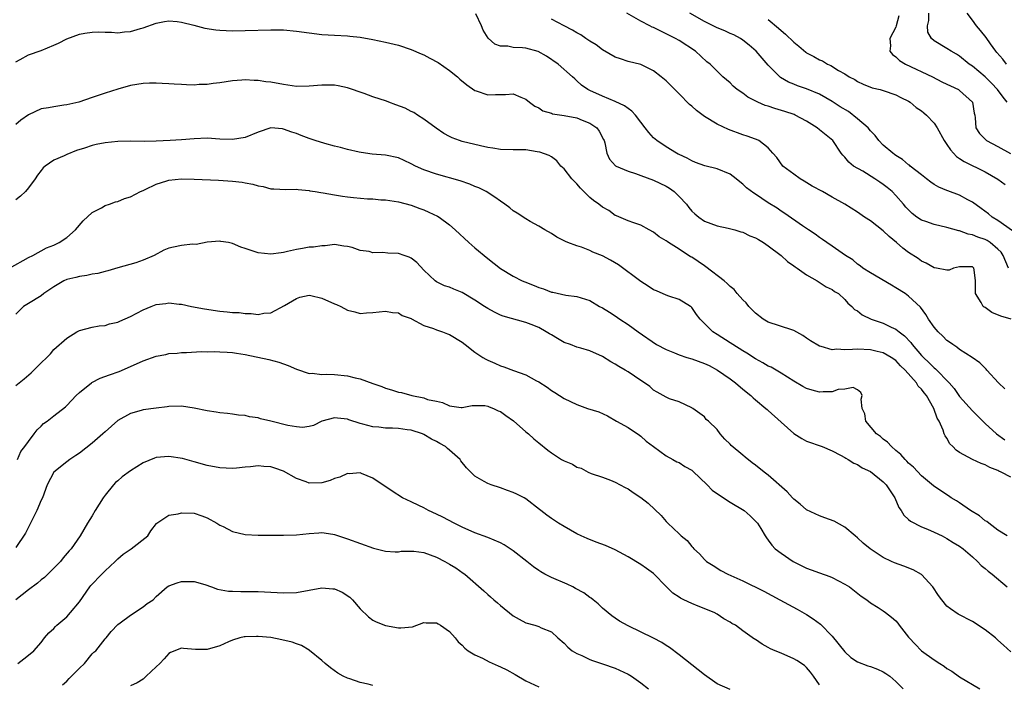
# Model space of a CAD drawing. Units: inches. Extents: x 2550000 to 2553000, y 1539000 to 1542000.
# Drawn here: x 2550124 to 2550278, y 1539354 to 1539458 of the extents above; entities that cross this region are included whole.
import ezdxf

# ---------------------------------------------------------------- set-up
doc = ezdxf.new("R2010")
doc.units = ezdxf.units.IN
doc.header["$MEASUREMENT"] = 0
doc.layers.add('LD25501539_2ft', color=52, linetype='Continuous')

msp = doc.modelspace()

# ---------------------------------------------------------------- linework, layer by layer
at = {"layer": 'LD25501539_2ft'}
for points, elevation in [([(2550278.06, 1539400.06), (2550277.08, 1539401), (2550275.25, 1539403), (2550275.14, 1539403.14), (2550274.17, 1539404.17), (2550272.98, 1539404.98), (2550271, 1539406.22), (2550270.58, 1539406.58), (2550269.91, 1539407), (2550269.4, 1539407.4), (2550269, 1539407.66), (2550268.34, 1539408.34), (2550267.65, 1539409), (2550267, 1539409.76), (2550266.13, 1539411), (2550265.71, 1539411.71), (2550264.85, 1539412.85), (2550263, 1539414.61), (2550262.46, 1539415), (2550261, 1539415.93), (2550260.32, 1539416.32), (2550257, 1539418.27), (2550255.83, 1539419), (2550255.38, 1539419.38), (2550255, 1539419.63), (2550254.27, 1539420.27), (2550253.08, 1539421), (2550251, 1539422.46), (2550250.19, 1539423), (2550249.5, 1539423.5), (2550249, 1539423.82), (2550248.32, 1539424.32), (2550247.29, 1539425), (2550246.38, 1539425.62), (2550243.58, 1539427.58), (2550243, 1539427.94), (2550242.38, 1539428.38), (2550241, 1539429.25), (2550239, 1539430.57), (2550238.73, 1539430.73), (2550237.6, 1539431.6), (2550237, 1539432.17), (2550236.52, 1539432.52), (2550235.94, 1539433), (2550235, 1539433.71), (2550233, 1539434.55), (2550231.04, 1539435.04), (2550229.58, 1539435.58), (2550229, 1539435.81), (2550228.26, 1539436.26), (2550227, 1539436.81), (2550226.88, 1539436.88), (2550226.61, 1539437), (2550225, 1539438.02), (2550223.51, 1539439), (2550223, 1539439.41), (2550222.25, 1539440.25), (2550221.71, 1539441), (2550221, 1539441.87), (2550220.15, 1539443), (2550219.6, 1539443.6), (2550219, 1539444.03), (2550218.46, 1539444.46), (2550217, 1539445.14), (2550215, 1539445.98), (2550213, 1539446.86), (2550212.72, 1539447), (2550211.71, 1539447.71), (2550211, 1539448.37), (2550210.66, 1539448.66), (2550210.3, 1539449), (2550208.04, 1539451), (2550206.23, 1539452.23), (2550204.94, 1539452.94), (2550203, 1539453.48), (2550202.45, 1539453.55), (2550201, 1539453.61), (2550200.18, 1539453.82), (2550199, 1539453.82), (2550198.11, 1539454.11), (2550197.06, 1539455.06), (2550196.3, 1539456.3), (2550196.01, 1539457), (2550195.12, 1539458.88)], 8540), ([(2550279.08, 1539411), (2550277.45, 1539411.45), (2550276.02, 1539412.02), (2550275, 1539412.8), (2550274.86, 1539412.86), (2550274.71, 1539413), (2550274.37, 1539413.63), (2550273.48, 1539415), (2550273.47, 1539415.47), (2550273.5, 1539417), (2550273.25, 1539418.75), (2550273.23, 1539419), (2550273.11, 1539419.11), (2550273, 1539419.2), (2550271, 1539419.22), (2550270.02, 1539419), (2550269.35, 1539418.65), (2550269, 1539418.7), (2550267.37, 1539419), (2550267, 1539419.05), (2550265.76, 1539419.76), (2550265, 1539420.1), (2550264.48, 1539420.48), (2550263, 1539421.42), (2550262.1, 1539422.1), (2550261.09, 1539423), (2550259.95, 1539423.95), (2550259, 1539424.84), (2550257, 1539426.4), (2550256.06, 1539427), (2550255, 1539427.76), (2550253.02, 1539429.02), (2550251, 1539430.13), (2550249.48, 1539431), (2550247.87, 1539431.87), (2550246.61, 1539432.61), (2550245.97, 1539433), (2550245, 1539433.71), (2550243.3, 1539435), (2550242.33, 1539436.33), (2550241.72, 1539437), (2550241, 1539437.87), (2550239.49, 1539439), (2550239.15, 1539439.15), (2550239, 1539439.2), (2550237.7, 1539439.7), (2550237, 1539439.89), (2550234.75, 1539440.75), (2550233, 1539441.58), (2550231, 1539442.77), (2550229.73, 1539443.73), (2550229, 1539444.37), (2550228.65, 1539444.65), (2550227, 1539446.35), (2550225.66, 1539447.66), (2550225, 1539448.37), (2550224.22, 1539449), (2550223, 1539449.93), (2550221, 1539450.9), (2550219, 1539451.41), (2550217.81, 1539451.81), (2550217, 1539452.05), (2550215, 1539453.24), (2550214.01, 1539454.01), (2550213, 1539454.6), (2550212.38, 1539455), (2550211.58, 1539455.58), (2550211, 1539455.87), (2550210.31, 1539456.31), (2550209, 1539457), (2550207, 1539458.02)], 8538), ([(2550278.64, 1539419), (2550277.81, 1539421), (2550277.49, 1539421.49), (2550277, 1539421.98), (2550275.77, 1539423), (2550275.31, 1539423.31), (2550275, 1539423.46), (2550273.86, 1539423.86), (2550273, 1539424.23), (2550272.33, 1539424.33), (2550271, 1539424.84), (2550270.85, 1539424.85), (2550269, 1539425.38), (2550267, 1539425.82), (2550265.71, 1539426.29), (2550265, 1539426.52), (2550264.28, 1539427), (2550263.55, 1539427.55), (2550262.56, 1539428.56), (2550262.21, 1539429), (2550261, 1539430.4), (2550260.41, 1539431), (2550259.64, 1539431.64), (2550259, 1539432.13), (2550258.47, 1539432.47), (2550257.71, 1539433), (2550255.81, 1539434.19), (2550254.38, 1539435), (2550253.6, 1539435.6), (2550253, 1539436.42), (2550252.7, 1539436.7), (2550252.41, 1539437), (2550251.13, 1539439), (2550249, 1539440.69), (2550248.68, 1539441), (2550247, 1539442.02), (2550245.22, 1539443), (2550245.07, 1539443.07), (2550243.58, 1539443.58), (2550242.02, 1539444.02), (2550241, 1539444.38), (2550240.5, 1539444.5), (2550239.35, 1539445), (2550237.79, 1539445.79), (2550237, 1539446.42), (2550236.13, 1539447), (2550235.51, 1539447.51), (2550235, 1539448.04), (2550233.88, 1539449), (2550231.86, 1539451), (2550231.36, 1539451.36), (2550229.59, 1539453), (2550227, 1539454.7), (2550226.47, 1539455), (2550224.13, 1539456.13), (2550223, 1539456.71), (2550222.8, 1539456.8), (2550222.44, 1539457), (2550221, 1539457.74), (2550218.84, 1539459)], 8536), ([(2550280.19, 1539424.19), (2550277, 1539426.48), (2550276.11, 1539427), (2550275.5, 1539427.5), (2550274.36, 1539428.36), (2550273, 1539429.33), (2550272.3, 1539429.7), (2550271, 1539430.42), (2550269.12, 1539431.12), (2550269, 1539431.19), (2550267.71, 1539431.71), (2550267, 1539432.13), (2550266.49, 1539432.49), (2550265.79, 1539433), (2550265, 1539433.61), (2550263.26, 1539435), (2550263.13, 1539435.13), (2550263, 1539435.2), (2550262.05, 1539436.05), (2550261, 1539436.65), (2550260.8, 1539436.8), (2550260.52, 1539437), (2550259, 1539438.27), (2550258.35, 1539439), (2550257.77, 1539439.77), (2550257, 1539440.52), (2550256.64, 1539441), (2550255, 1539442.42), (2550253.56, 1539443.56), (2550252.28, 1539444.28), (2550251, 1539445.12), (2550249, 1539446.25), (2550247, 1539447.09), (2550245.58, 1539447.58), (2550245, 1539447.83), (2550244.16, 1539448.16), (2550242.91, 1539448.91), (2550242.8, 1539449), (2550241, 1539450.83), (2550239.07, 1539453), (2550237.98, 1539453.98), (2550237, 1539454.76), (2550236.62, 1539455), (2550235.58, 1539455.58), (2550235, 1539455.81), (2550234.19, 1539456.19), (2550233, 1539456.65), (2550231, 1539457.68), (2550228.72, 1539459)], 8534), ([(2550241, 1539458), (2550242.61, 1539456.61), (2550243, 1539456.26), (2550243.69, 1539455.69), (2550245, 1539454.44), (2550245.79, 1539453.79), (2550246.87, 1539452.87), (2550247, 1539452.77), (2550248.16, 1539452.16), (2550249, 1539451.65), (2550249.51, 1539451.51), (2550250.29, 1539451), (2550250.79, 1539450.79), (2550251.99, 1539450.01), (2550253, 1539449.45), (2550253.69, 1539449), (2550254.57, 1539448.57), (2550255, 1539448.27), (2550255.85, 1539447.85), (2550257.28, 1539447.28), (2550258.52, 1539447), (2550259, 1539446.87), (2550261, 1539446.19), (2550261.77, 1539445.77), (2550263, 1539445.16), (2550263.25, 1539445), (2550264.2, 1539444.2), (2550265, 1539443.67), (2550265.37, 1539443.37), (2550265.79, 1539443), (2550267, 1539441.72), (2550267.47, 1539441), (2550268.57, 1539439), (2550269, 1539438.4), (2550269.54, 1539437.54), (2550270.05, 1539437), (2550270.5, 1539436.5), (2550271, 1539436.18), (2550271.69, 1539435.69), (2550275, 1539434.07), (2550276.96, 1539432.96), (2550278.11, 1539432.11)], 8532), ([(2550261.44, 1539458.56), (2550261.07, 1539457), (2550261, 1539456.8), (2550260.07, 1539455), (2550260.14, 1539453.86), (2550260.07, 1539453), (2550260.48, 1539452.48), (2550261, 1539452.11), (2550261.56, 1539451.56), (2550262.52, 1539451), (2550266.72, 1539449), (2550268.23, 1539448.23), (2550269, 1539447.86), (2550269.56, 1539447.56), (2550270.81, 1539447), (2550271, 1539446.87), (2550272.99, 1539445), (2550273.29, 1539443.29), (2550273.36, 1539443), (2550273.44, 1539442.56), (2550273.54, 1539441), (2550274.11, 1539440.11), (2550275, 1539439.21), (2550275.09, 1539439.09), (2550275.22, 1539439), (2550277, 1539438.05), (2550278.97, 1539436.97)], 8530), ([(2550278.45, 1539445), (2550277.81, 1539445.81), (2550276.95, 1539447), (2550276.01, 1539448.01), (2550275, 1539448.98), (2550273, 1539450.66), (2550272.49, 1539451), (2550271, 1539452.22), (2550270.52, 1539452.52), (2550269.67, 1539453), (2550269, 1539453.46), (2550267, 1539454.63), (2550266.59, 1539455), (2550266.02, 1539456.02), (2550265.95, 1539457), (2550266.16, 1539457.84), (2550266.19, 1539459)], 8528), ([(2550278.36, 1539451), (2550277.75, 1539451.75), (2550276.83, 1539452.83), (2550276.67, 1539453), (2550275.82, 1539454.18), (2550275.15, 1539455.15), (2550274.28, 1539456.28), (2550273.66, 1539457), (2550273, 1539457.87), (2550272.19, 1539459)], 8526), ([(2550123, 1539451.35), (2550123.72, 1539451.72), (2550125, 1539452.46), (2550127, 1539453.11), (2550129, 1539453.95), (2550129.71, 1539454.29), (2550131, 1539454.94), (2550133, 1539455.68), (2550133.85, 1539455.85), (2550135, 1539456.01), (2550136.05, 1539456.05), (2550137, 1539455.97), (2550138, 1539456), (2550139, 1539455.89), (2550140.04, 1539456.04), (2550141, 1539456.1), (2550142.56, 1539456.56), (2550143, 1539456.67), (2550145, 1539457.4), (2550146.31, 1539457.69), (2550147, 1539457.79), (2550148.31, 1539457.69), (2550149, 1539457.57), (2550150.91, 1539457.09), (2550152.63, 1539456.63), (2550154.37, 1539456.37), (2550155, 1539456.3), (2550157, 1539456.21), (2550159, 1539456.24), (2550163, 1539456.37), (2550164.37, 1539456.37), (2550165, 1539456.35), (2550167, 1539456.17), (2550169, 1539455.9), (2550171, 1539455.65), (2550173, 1539455.52), (2550175, 1539455.43), (2550175.38, 1539455.38), (2550177, 1539455.22), (2550179, 1539454.86), (2550181, 1539454.43), (2550183, 1539453.94), (2550185, 1539453.29), (2550186.58, 1539452.58), (2550187, 1539452.43), (2550187.93, 1539451.93), (2550189.22, 1539451.22), (2550191, 1539450), (2550192.27, 1539449), (2550192.65, 1539448.65), (2550193.73, 1539447.73), (2550195, 1539446.86), (2550195.19, 1539446.81), (2550197, 1539446.17), (2550198.22, 1539446.22), (2550199, 1539446.22), (2550199.8, 1539446.2), (2550201, 1539446.31), (2550202.2, 1539445.8), (2550203, 1539445.48), (2550203.56, 1539445), (2550204.38, 1539444.38), (2550205, 1539444.12), (2550205.67, 1539443.67), (2550207, 1539443.27), (2550207.18, 1539443.18), (2550209, 1539442.91), (2550211, 1539442.54), (2550211.82, 1539442.18), (2550213, 1539441.74), (2550214.12, 1539441), (2550214.48, 1539440.48), (2550215.17, 1539439.17), (2550215.25, 1539439), (2550215.37, 1539438.63), (2550215.7, 1539437), (2550216.08, 1539436.08), (2550217.05, 1539435.05), (2550217.15, 1539435), (2550219, 1539434.19), (2550220.17, 1539433.83), (2550221, 1539433.5), (2550223, 1539432.8), (2550225, 1539431.84), (2550225.52, 1539431.52), (2550226.25, 1539431), (2550227, 1539430.25), (2550228.17, 1539429), (2550228.52, 1539428.52), (2550229, 1539427.93), (2550229.49, 1539427.49), (2550230.1, 1539427), (2550231, 1539426.34), (2550233, 1539425.61), (2550234.72, 1539425.28), (2550235.76, 1539425), (2550236.71, 1539424.71), (2550237, 1539424.65), (2550238.08, 1539424.08), (2550239, 1539423.77), (2550239.46, 1539423.46), (2550240.27, 1539423), (2550241, 1539422.5), (2550243.01, 1539421), (2550244.03, 1539420.03), (2550245, 1539419.38), (2550245.21, 1539419.21), (2550245.52, 1539419), (2550247, 1539417.93), (2550248.67, 1539417), (2550250.08, 1539416.08), (2550251, 1539415.62), (2550251.35, 1539415.35), (2550252.01, 1539415), (2550253, 1539414.08), (2550253.48, 1539413.48), (2550254.09, 1539413), (2550254.53, 1539412.53), (2550255, 1539412.28), (2550255.69, 1539411.69), (2550257.12, 1539411), (2550259, 1539410.36), (2550260.27, 1539409.73), (2550261, 1539409.4), (2550261.49, 1539409), (2550262.37, 1539408.37), (2550263.32, 1539407.32), (2550263.55, 1539407), (2550265, 1539405.32), (2550265.31, 1539405), (2550266.19, 1539404.19), (2550267, 1539403.34), (2550267.19, 1539403.19), (2550269.34, 1539401), (2550270.12, 1539400.12), (2550271, 1539398.88), (2550273, 1539396.61), (2550275, 1539394.64), (2550276.78, 1539393), (2550278.06, 1539392.06)], 8542), ([(2550279, 1539386.21), (2550277.52, 1539387), (2550277.16, 1539387.16), (2550277, 1539387.26), (2550275.73, 1539387.73), (2550275, 1539388.13), (2550274.35, 1539388.35), (2550273, 1539389), (2550271, 1539390.11), (2550270.47, 1539390.47), (2550269.92, 1539391), (2550269.46, 1539391.46), (2550269, 1539392.31), (2550268.72, 1539392.72), (2550268.58, 1539393), (2550268.42, 1539393.58), (2550267.79, 1539395), (2550267.48, 1539395.48), (2550266.97, 1539397), (2550265.78, 1539399), (2550265.42, 1539399.42), (2550265, 1539400), (2550264.5, 1539400.5), (2550264.22, 1539401), (2550262.44, 1539403), (2550261.7, 1539403.7), (2550261, 1539404.49), (2550260.27, 1539405), (2550259, 1539405.73), (2550258.07, 1539405.93), (2550257, 1539406.19), (2550255, 1539406.29), (2550254.21, 1539406.21), (2550253, 1539406.2), (2550251.72, 1539406.28), (2550251, 1539406.18), (2550249.31, 1539406.69), (2550249, 1539406.74), (2550247.59, 1539407.59), (2550247, 1539408.03), (2550246.41, 1539408.41), (2550245, 1539409.23), (2550244.69, 1539409.31), (2550241, 1539410.51), (2550240.17, 1539411), (2550239, 1539411.92), (2550237.96, 1539413), (2550237.54, 1539413.54), (2550237, 1539414.02), (2550236.14, 1539415), (2550235.62, 1539415.62), (2550235, 1539416.1), (2550234.57, 1539416.57), (2550234.09, 1539417), (2550231.22, 1539419.22), (2550231, 1539419.34), (2550229, 1539420.69), (2550228.79, 1539420.79), (2550227, 1539421.99), (2550225.37, 1539423), (2550225.15, 1539423.15), (2550225, 1539423.3), (2550223.89, 1539423.89), (2550223, 1539424.65), (2550222.33, 1539425), (2550221, 1539425.75), (2550219.89, 1539426.11), (2550219, 1539426.43), (2550217.19, 1539427.19), (2550217, 1539427.26), (2550216.01, 1539428.01), (2550215, 1539428.53), (2550214.45, 1539429), (2550213.61, 1539429.61), (2550213, 1539430.08), (2550212.06, 1539431), (2550211.54, 1539431.54), (2550211, 1539432.21), (2550210.59, 1539432.59), (2550210.21, 1539433), (2550209, 1539434.57), (2550208.48, 1539435), (2550207.83, 1539435.83), (2550207, 1539436.44), (2550206.66, 1539436.66), (2550205.19, 1539437.19), (2550204.78, 1539437.22), (2550203, 1539437.53), (2550202.47, 1539437.53), (2550201, 1539437.57), (2550199, 1539437.6), (2550197.8, 1539437.8), (2550197, 1539437.9), (2550195.85, 1539438.15), (2550193, 1539438.86), (2550192.58, 1539439), (2550191.43, 1539439.43), (2550191, 1539439.64), (2550190.11, 1539440.11), (2550188.92, 1539440.92), (2550187, 1539442.36), (2550186, 1539443), (2550185.41, 1539443.4), (2550185, 1539443.58), (2550184.06, 1539444.06), (2550182.61, 1539444.62), (2550181.52, 1539445), (2550181.15, 1539445.15), (2550179, 1539445.88), (2550177.62, 1539446.38), (2550175, 1539447.25), (2550173.58, 1539447.58), (2550173, 1539447.67), (2550171.71, 1539447.71), (2550171, 1539447.7), (2550169, 1539447.53), (2550167, 1539447.49), (2550165, 1539447.77), (2550163, 1539448.16), (2550162.23, 1539448.23), (2550161, 1539448.44), (2550160.41, 1539448.41), (2550159, 1539448.54), (2550158.46, 1539448.46), (2550157, 1539448.38), (2550155, 1539448.06), (2550153.96, 1539447.96), (2550153, 1539447.8), (2550151.78, 1539447.78), (2550151, 1539447.71), (2550149.76, 1539447.76), (2550149, 1539447.78), (2550147.84, 1539447.84), (2550147, 1539447.91), (2550145.95, 1539447.95), (2550145, 1539448.02), (2550143.98, 1539447.98), (2550143, 1539447.97), (2550141, 1539447.64), (2550139, 1539447.08), (2550137, 1539446.41), (2550135.91, 1539446.09), (2550135, 1539445.74), (2550132.92, 1539445), (2550131, 1539444.59), (2550130.53, 1539444.53), (2550129, 1539444.3), (2550128.12, 1539444.12), (2550127, 1539443.95), (2550125, 1539443.05), (2550123.78, 1539442.22), (2550123, 1539441.53)], 8544), ([(2550278.47, 1539377), (2550277, 1539377.93), (2550275.55, 1539379), (2550275.26, 1539379.26), (2550275, 1539379.38), (2550274.13, 1539380.13), (2550272.71, 1539381), (2550271, 1539382.17), (2550270.5, 1539382.5), (2550269.66, 1539383), (2550269.27, 1539383.27), (2550269, 1539383.43), (2550266.88, 1539384.88), (2550265, 1539386.45), (2550263.75, 1539387.76), (2550263, 1539388.43), (2550262.73, 1539388.73), (2550262.44, 1539389), (2550261.79, 1539389.79), (2550261, 1539390.42), (2550260.31, 1539391), (2550259.7, 1539391.7), (2550259, 1539392.17), (2550258.57, 1539392.57), (2550257.97, 1539393), (2550256.31, 1539395), (2550256.15, 1539396.15), (2550255.71, 1539397), (2550255.55, 1539398.45), (2550255.72, 1539399), (2550255.5, 1539399.5), (2550255, 1539399.9), (2550254.29, 1539400.29), (2550253, 1539400), (2550251.94, 1539399.94), (2550251, 1539399.6), (2550249.62, 1539399.62), (2550249, 1539399.56), (2550247.86, 1539399.86), (2550247, 1539400.12), (2550246.43, 1539400.43), (2550245, 1539401.28), (2550243, 1539402.54), (2550241.44, 1539403.44), (2550241, 1539403.64), (2550240.16, 1539404.16), (2550239, 1539404.75), (2550237.65, 1539405.65), (2550237, 1539406.02), (2550235.41, 1539407), (2550235, 1539407.29), (2550233, 1539408.59), (2550232.3, 1539409), (2550230.33, 1539411), (2550229.74, 1539411.74), (2550229, 1539412.82), (2550228.92, 1539412.92), (2550228.81, 1539413), (2550227, 1539414.1), (2550225.42, 1539414.58), (2550225, 1539414.76), (2550223.46, 1539415.46), (2550223, 1539415.61), (2550222.18, 1539416.18), (2550221, 1539416.88), (2550217.51, 1539419.51), (2550216.26, 1539420.26), (2550215, 1539420.92), (2550213.51, 1539421.51), (2550213, 1539421.77), (2550211.73, 1539422.27), (2550211, 1539422.49), (2550209.56, 1539423), (2550209.18, 1539423.18), (2550209, 1539423.3), (2550207.86, 1539423.86), (2550207, 1539424.4), (2550205.94, 1539425), (2550205, 1539425.58), (2550203.68, 1539426.32), (2550203, 1539426.72), (2550201.62, 1539427.62), (2550201, 1539427.98), (2550200.45, 1539428.45), (2550199.71, 1539429), (2550199, 1539429.47), (2550198.14, 1539430.14), (2550196.75, 1539431), (2550195.6, 1539431.6), (2550195, 1539431.82), (2550194.18, 1539432.18), (2550192.68, 1539432.68), (2550189, 1539433.71), (2550187, 1539434.4), (2550185.67, 1539435), (2550185, 1539435.36), (2550183.89, 1539435.89), (2550183, 1539436.28), (2550181, 1539436.71), (2550178.88, 1539436.88), (2550177.86, 1539437), (2550176.84, 1539437.16), (2550175, 1539437.6), (2550173.92, 1539437.92), (2550173, 1539438.13), (2550171.45, 1539438.55), (2550169.94, 1539439), (2550169, 1539439.32), (2550167.77, 1539439.77), (2550167, 1539440.08), (2550166.3, 1539440.3), (2550165, 1539440.81), (2550164.82, 1539440.82), (2550163, 1539440.97), (2550161, 1539440.29), (2550159, 1539439.49), (2550157, 1539439.15), (2550155, 1539439.24), (2550153, 1539439.36), (2550151, 1539439.29), (2550149, 1539439.13), (2550147.24, 1539439), (2550145, 1539438.91), (2550143.13, 1539438.87), (2550141, 1539438.89), (2550139, 1539438.86), (2550137, 1539438.66), (2550135.61, 1539438.39), (2550135, 1539438.22), (2550133.79, 1539437.79), (2550132.54, 1539437.46), (2550131, 1539436.81), (2550130.59, 1539436.59), (2550129, 1539435.91), (2550127.64, 1539435), (2550127.29, 1539434.71), (2550127, 1539434.3), (2550126.42, 1539433.58), (2550126.03, 1539433), (2550125, 1539431.59), (2550124.53, 1539431), (2550123.74, 1539430.26), (2550123, 1539429.71)], 8546), ([(2550122.01, 1539419), (2550125, 1539420.66), (2550125.69, 1539421), (2550127.84, 1539422.16), (2550129, 1539422.62), (2550129.83, 1539423), (2550131, 1539423.82), (2550132.39, 1539425), (2550133.58, 1539426.42), (2550135, 1539427.71), (2550136.46, 1539428.46), (2550137, 1539428.79), (2550137.68, 1539429), (2550138.62, 1539429.38), (2550139, 1539429.45), (2550140.07, 1539429.93), (2550141, 1539430.16), (2550142.59, 1539431), (2550143, 1539431.19), (2550143.32, 1539431.32), (2550145, 1539432.18), (2550146.67, 1539432.67), (2550147, 1539432.78), (2550149, 1539432.98), (2550150.96, 1539432.96), (2550154.79, 1539432.79), (2550157, 1539432.65), (2550158.48, 1539432.48), (2550159, 1539432.37), (2550160.18, 1539432.18), (2550161, 1539431.88), (2550161.82, 1539431.82), (2550163, 1539431.43), (2550163.45, 1539431.45), (2550165.34, 1539431.34), (2550167, 1539431.39), (2550167.31, 1539431.31), (2550169, 1539431.18), (2550169.14, 1539431.14), (2550169.95, 1539431), (2550170.83, 1539430.83), (2550171.19, 1539430.81), (2550173, 1539430.47), (2550174.26, 1539430.26), (2550175, 1539430.16), (2550175.95, 1539430.05), (2550178.14, 1539429.86), (2550179, 1539429.85), (2550180.27, 1539429.73), (2550181, 1539429.7), (2550183, 1539429.38), (2550185, 1539428.85), (2550186.34, 1539428.34), (2550187, 1539428.14), (2550187.79, 1539427.79), (2550189.14, 1539427.14), (2550189.37, 1539427), (2550191, 1539425.77), (2550191.88, 1539425), (2550194.05, 1539423), (2550195, 1539422.16), (2550197, 1539420.51), (2550199, 1539418.96), (2550201, 1539417.75), (2550202.43, 1539417), (2550202.83, 1539416.83), (2550204.27, 1539416.27), (2550205, 1539415.97), (2550205.75, 1539415.75), (2550207, 1539415.25), (2550207.23, 1539415.23), (2550209.23, 1539414.77), (2550211, 1539414.56), (2550213, 1539413.92), (2550214.55, 1539413), (2550215, 1539412.77), (2550216.09, 1539412.09), (2550217, 1539411.5), (2550217.71, 1539411), (2550219, 1539410.16), (2550220.61, 1539409), (2550223.47, 1539407), (2550225, 1539406.21), (2550226.28, 1539405.72), (2550227, 1539405.41), (2550228.21, 1539405), (2550229, 1539404.76), (2550231, 1539404.03), (2550231.71, 1539403.71), (2550233.01, 1539403.01), (2550235, 1539401.63), (2550235.84, 1539401), (2550237, 1539400.01), (2550238.27, 1539399), (2550238.64, 1539398.64), (2550239, 1539398.33), (2550240.63, 1539397), (2550240.81, 1539396.81), (2550241, 1539396.66), (2550243, 1539394.82), (2550245, 1539393.06), (2550246.27, 1539392.27), (2550247, 1539391.85), (2550249.42, 1539391), (2550251, 1539390.36), (2550252.31, 1539389.69), (2550253, 1539389.3), (2550253.17, 1539389.17), (2550253.5, 1539389), (2550254.39, 1539388.39), (2550255, 1539388.19), (2550255.69, 1539387.69), (2550257, 1539387.09), (2550259, 1539385.5), (2550259.47, 1539385), (2550260.08, 1539384.08), (2550260.81, 1539383), (2550261.47, 1539381.47), (2550261.85, 1539381), (2550262.25, 1539380.25), (2550263, 1539379.59), (2550263.3, 1539379.3), (2550265, 1539378.44), (2550265.94, 1539378.06), (2550267, 1539377.59), (2550268.25, 1539377), (2550269, 1539376.61), (2550269.99, 1539375.99), (2550271, 1539375.39), (2550271.53, 1539375), (2550273, 1539373.72), (2550273.78, 1539373), (2550274.38, 1539372.38), (2550275, 1539371.9), (2550275.46, 1539371.46), (2550276.08, 1539371), (2550278.44, 1539369)], 8548), ([(2550279, 1539358.85), (2550277.85, 1539359.85), (2550277, 1539360.66), (2550276.6, 1539361), (2550275, 1539362.27), (2550273, 1539363.58), (2550270.75, 1539364.75), (2550269.55, 1539365.55), (2550269, 1539366), (2550268.18, 1539367), (2550267.68, 1539367.68), (2550266.78, 1539369), (2550265, 1539370.97), (2550263.69, 1539371.69), (2550262.25, 1539372.25), (2550260.78, 1539372.78), (2550260.3, 1539373), (2550259, 1539373.64), (2550256.99, 1539375), (2550255.89, 1539375.89), (2550255, 1539376.71), (2550254.61, 1539377), (2550253, 1539378.38), (2550251.34, 1539379.34), (2550249.86, 1539379.86), (2550249, 1539380.13), (2550247, 1539381.1), (2550245.98, 1539381.98), (2550245, 1539382.77), (2550244.77, 1539383), (2550243.94, 1539383.94), (2550241, 1539386.51), (2550240.35, 1539387), (2550239, 1539388.11), (2550238.48, 1539388.48), (2550237.36, 1539389.36), (2550237, 1539389.67), (2550235.18, 1539391.18), (2550235, 1539391.4), (2550234.2, 1539392.2), (2550233.47, 1539393), (2550233, 1539393.67), (2550231.62, 1539395), (2550231.28, 1539395.28), (2550231, 1539395.66), (2550229.15, 1539397), (2550229.05, 1539397.05), (2550229, 1539397.09), (2550227, 1539398.04), (2550225.49, 1539398.51), (2550225, 1539398.76), (2550223.57, 1539399.57), (2550223, 1539399.84), (2550222.42, 1539400.42), (2550221.58, 1539401), (2550221, 1539401.35), (2550219, 1539402.72), (2550218.55, 1539403), (2550217.56, 1539403.56), (2550217, 1539403.94), (2550216.3, 1539404.3), (2550215, 1539405.12), (2550213, 1539406.02), (2550211.58, 1539406.42), (2550211, 1539406.61), (2550209.98, 1539407), (2550209, 1539407.34), (2550207.94, 1539407.94), (2550207, 1539408.51), (2550206.68, 1539408.68), (2550206.19, 1539409), (2550205, 1539409.69), (2550203.83, 1539410.17), (2550203, 1539410.47), (2550199.45, 1539411.45), (2550199, 1539411.61), (2550198.07, 1539412.07), (2550197, 1539412.66), (2550196.52, 1539413), (2550195, 1539413.97), (2550193, 1539415.16), (2550191.67, 1539415.67), (2550191, 1539416), (2550190.23, 1539416.23), (2550189, 1539416.84), (2550188.77, 1539417), (2550187, 1539418.69), (2550185.87, 1539419.87), (2550185, 1539420.55), (2550184.71, 1539420.71), (2550183.89, 1539421), (2550183, 1539421.29), (2550181.36, 1539421.36), (2550180.57, 1539421.43), (2550179, 1539421.41), (2550178.42, 1539421.58), (2550177, 1539421.78), (2550175.77, 1539422.23), (2550175, 1539422.4), (2550174.44, 1539422.44), (2550173, 1539422.68), (2550171.5, 1539422.5), (2550171, 1539422.5), (2550169.7, 1539422.3), (2550169, 1539422.29), (2550167.94, 1539422.06), (2550167, 1539421.94), (2550165.61, 1539421.61), (2550165, 1539421.44), (2550164.62, 1539421.38), (2550163, 1539421.16), (2550161, 1539421.38), (2550160.38, 1539421.62), (2550159, 1539422.07), (2550158.28, 1539422.28), (2550157, 1539422.88), (2550156.35, 1539423), (2550155.18, 1539423.18), (2550155, 1539423.22), (2550153, 1539423.04), (2550151.28, 1539422.72), (2550150.74, 1539422.73), (2550149, 1539422.56), (2550147.73, 1539422.27), (2550147, 1539422.13), (2550146.21, 1539421.79), (2550144.71, 1539421), (2550143, 1539420.22), (2550141.84, 1539419.84), (2550139, 1539419.04), (2550137.44, 1539418.56), (2550137, 1539418.48), (2550135.85, 1539418.15), (2550135, 1539418.05), (2550134.15, 1539417.85), (2550133, 1539417.7), (2550132.45, 1539417.55), (2550131, 1539417.19), (2550130.56, 1539417), (2550129, 1539416.08), (2550127.42, 1539415), (2550127, 1539414.67), (2550125, 1539413.44), (2550124.24, 1539413), (2550123, 1539411.78)], 8550), ([(2550123, 1539400.58), (2550124.35, 1539401.65), (2550125.42, 1539402.58), (2550125.86, 1539403), (2550127, 1539404.15), (2550127.87, 1539405), (2550128.43, 1539405.57), (2550129, 1539406.22), (2550131, 1539408.03), (2550132.59, 1539409), (2550133, 1539409.23), (2550135, 1539409.73), (2550136.07, 1539409.93), (2550137, 1539410.01), (2550137.72, 1539410.28), (2550139, 1539410.53), (2550139.31, 1539410.69), (2550141, 1539411.39), (2550143, 1539412.46), (2550144.26, 1539413), (2550145, 1539413.29), (2550146.53, 1539413.47), (2550147, 1539413.54), (2550148.64, 1539413.36), (2550149, 1539413.34), (2550150.57, 1539413), (2550152.61, 1539412.61), (2550155, 1539412.23), (2550156.15, 1539412.15), (2550157, 1539412.02), (2550158.02, 1539412.02), (2550159, 1539411.86), (2550159.9, 1539411.9), (2550161, 1539411.73), (2550161.92, 1539411.92), (2550163, 1539411.96), (2550165.13, 1539413.13), (2550167, 1539414.23), (2550167.56, 1539414.44), (2550169, 1539414.74), (2550169.29, 1539414.71), (2550171, 1539414.31), (2550173, 1539413.42), (2550173.31, 1539413.31), (2550173.99, 1539413), (2550175, 1539412.38), (2550176.15, 1539412.15), (2550177, 1539411.87), (2550177.98, 1539411.98), (2550179, 1539412.03), (2550181, 1539412.25), (2550182.05, 1539412.05), (2550183, 1539411.97), (2550183.59, 1539411.59), (2550185, 1539411.11), (2550185.06, 1539411.06), (2550187, 1539410.01), (2550188.49, 1539409.51), (2550189, 1539409.3), (2550189.93, 1539409), (2550190.7, 1539408.7), (2550191, 1539408.6), (2550193, 1539407.39), (2550193.47, 1539407), (2550195, 1539405.84), (2550196.24, 1539405), (2550196.71, 1539404.71), (2550197, 1539404.56), (2550198.11, 1539404.11), (2550199, 1539403.68), (2550199.54, 1539403.54), (2550201.05, 1539402.95), (2550203, 1539402.27), (2550204.66, 1539401.34), (2550205, 1539401.16), (2550206.31, 1539400.31), (2550207, 1539399.81), (2550207.51, 1539399.51), (2550208.25, 1539399), (2550209, 1539398.56), (2550211, 1539397.6), (2550212.63, 1539397), (2550214.44, 1539396.44), (2550215.81, 1539395.81), (2550217.18, 1539395), (2550219, 1539393.98), (2550220.78, 1539392.78), (2550221, 1539392.63), (2550221.86, 1539391.86), (2550223, 1539391), (2550225, 1539389.55), (2550226.03, 1539389), (2550226.64, 1539388.64), (2550227, 1539388.5), (2550227.91, 1539387.91), (2550229, 1539387.29), (2550229.16, 1539387.16), (2550231.42, 1539385), (2550232.19, 1539384.19), (2550233.37, 1539383.37), (2550235, 1539382.28), (2550237.2, 1539381), (2550238.14, 1539380.14), (2550239, 1539379.33), (2550239.32, 1539379), (2550239.82, 1539378.18), (2550240.51, 1539377), (2550240.71, 1539376.7), (2550241, 1539376.33), (2550241.55, 1539375.55), (2550242.05, 1539375), (2550243, 1539374.28), (2550244.88, 1539373), (2550245, 1539372.93), (2550247, 1539371.97), (2550247.71, 1539371.71), (2550249, 1539371.19), (2550250.63, 1539370.63), (2550251, 1539370.46), (2550253, 1539369.45), (2550253.73, 1539369), (2550255.54, 1539367.54), (2550256.44, 1539367), (2550257, 1539366.52), (2550258.21, 1539365.79), (2550259, 1539365.27), (2550259.39, 1539365), (2550260.29, 1539364.28), (2550261, 1539363.68), (2550261.3, 1539363.3), (2550261.5, 1539363), (2550263, 1539361.11), (2550263.07, 1539361), (2550264.01, 1539360.01), (2550265.04, 1539359), (2550267, 1539357.58), (2550267.91, 1539357), (2550268.56, 1539356.56), (2550269, 1539356.22), (2550269.77, 1539355.77), (2550271, 1539354.89), (2550274.16, 1539353)], 8552), ([(2550123.28, 1539389), (2550123.78, 1539390.22), (2550124.45, 1539391), (2550125, 1539391.79), (2550125.87, 1539393), (2550126.36, 1539393.64), (2550127, 1539394.23), (2550127.38, 1539394.62), (2550127.94, 1539395), (2550129, 1539395.81), (2550130.78, 1539397.22), (2550131, 1539397.43), (2550132.48, 1539399), (2550133, 1539399.47), (2550134.9, 1539401), (2550134.96, 1539401.04), (2550136.26, 1539401.74), (2550137.72, 1539402.28), (2550139.2, 1539402.8), (2550141, 1539403.57), (2550143, 1539404.46), (2550145, 1539405.17), (2550146.53, 1539405.47), (2550147, 1539405.59), (2550148.33, 1539405.67), (2550149, 1539405.76), (2550149.76, 1539405.76), (2550152.11, 1539405.9), (2550153, 1539405.86), (2550154.1, 1539405.9), (2550155, 1539405.85), (2550156.17, 1539405.83), (2550157, 1539405.76), (2550157.64, 1539405.64), (2550159, 1539405.47), (2550162.66, 1539404.66), (2550164.25, 1539404.25), (2550165, 1539404), (2550165.73, 1539403.73), (2550167, 1539403.16), (2550169, 1539402.48), (2550169.5, 1539402.5), (2550171, 1539402.33), (2550171.65, 1539402.35), (2550173, 1539402.3), (2550175, 1539402.11), (2550176.21, 1539401.79), (2550177, 1539401.62), (2550179, 1539400.9), (2550180.41, 1539400.41), (2550181, 1539400.18), (2550181.92, 1539399.92), (2550183, 1539399.56), (2550183.48, 1539399.48), (2550185.11, 1539399), (2550187, 1539398.64), (2550187.58, 1539398.42), (2550189, 1539398.11), (2550189.93, 1539397.93), (2550191, 1539397.41), (2550192.84, 1539397.16), (2550193, 1539397.15), (2550194.55, 1539397.45), (2550195, 1539397.48), (2550196.54, 1539397.46), (2550197, 1539397.37), (2550197.24, 1539397.24), (2550197.89, 1539397), (2550198.63, 1539396.63), (2550199, 1539396.51), (2550199.87, 1539395.87), (2550201.06, 1539395.06), (2550203, 1539393.33), (2550203.41, 1539393), (2550204.22, 1539392.22), (2550205, 1539391.6), (2550206.45, 1539390.45), (2550207, 1539390.03), (2550208.59, 1539389), (2550209, 1539388.76), (2550210.28, 1539388.28), (2550211, 1539387.8), (2550211.65, 1539387.65), (2550212.74, 1539387), (2550213.21, 1539386.79), (2550215, 1539386.23), (2550216.24, 1539385.76), (2550217, 1539385.45), (2550217.75, 1539385), (2550218.57, 1539384.57), (2550219, 1539384.39), (2550219.79, 1539383.79), (2550221, 1539383.05), (2550222.16, 1539382.16), (2550224.2, 1539380.2), (2550225, 1539379.24), (2550225.24, 1539379), (2550227, 1539377.32), (2550227.36, 1539377), (2550228.28, 1539376.28), (2550229, 1539375.34), (2550229.19, 1539375.19), (2550229.32, 1539375), (2550230.21, 1539374.21), (2550231, 1539373.29), (2550231.31, 1539373), (2550232.34, 1539372.34), (2550233.58, 1539371.58), (2550234.67, 1539371), (2550237, 1539369.97), (2550240.32, 1539368.32), (2550242.8, 1539367), (2550245.51, 1539365.51), (2550247, 1539364.66), (2550248.02, 1539364.02), (2550249.16, 1539363.16), (2550251, 1539361.29), (2550253, 1539358.85), (2550253.95, 1539357.95), (2550255, 1539357.27), (2550256.62, 1539356.62), (2550257, 1539356.51), (2550258.11, 1539356.11), (2550259, 1539355.69), (2550259.44, 1539355.44), (2550260.04, 1539355), (2550261, 1539354.17), (2550262.14, 1539353)], 8554), ([(2550249, 1539353.65), (2550248.1, 1539355), (2550247.63, 1539355.63), (2550247, 1539356.35), (2550246.66, 1539356.66), (2550245.47, 1539357.47), (2550245, 1539357.75), (2550243, 1539358.62), (2550242.06, 1539359), (2550241.32, 1539359.32), (2550241, 1539359.53), (2550240.02, 1539360.02), (2550239, 1539360.75), (2550238.83, 1539360.83), (2550237, 1539362.14), (2550235.85, 1539363), (2550235.29, 1539363.29), (2550235, 1539363.5), (2550234.01, 1539364.01), (2550233, 1539364.72), (2550232.52, 1539365), (2550229.99, 1539365.99), (2550229, 1539366.39), (2550227.75, 1539367), (2550227.23, 1539367.23), (2550227, 1539367.4), (2550226.01, 1539368.01), (2550225.03, 1539369), (2550223, 1539371.12), (2550221.88, 1539371.88), (2550221, 1539372.5), (2550219, 1539373.72), (2550217, 1539374.83), (2550215.48, 1539375.48), (2550214.01, 1539376.01), (2550212.58, 1539376.58), (2550211.67, 1539377), (2550211, 1539377.32), (2550209, 1539378.46), (2550208.1, 1539379), (2550207, 1539379.74), (2550206.27, 1539380.27), (2550205.34, 1539381), (2550205.14, 1539381.14), (2550203, 1539382.84), (2550202.74, 1539383), (2550201.55, 1539383.55), (2550201, 1539383.82), (2550200.1, 1539384.1), (2550199, 1539384.53), (2550197.56, 1539385), (2550197, 1539385.21), (2550196.45, 1539385.55), (2550195, 1539386.37), (2550193.67, 1539387.67), (2550192.8, 1539388.8), (2550192.67, 1539389), (2550191, 1539390.45), (2550190.69, 1539390.69), (2550190.36, 1539391), (2550189.49, 1539391.49), (2550189, 1539391.79), (2550188.2, 1539392.2), (2550187, 1539392.91), (2550186.79, 1539393), (2550185, 1539393.56), (2550184.35, 1539393.65), (2550183, 1539393.83), (2550182.1, 1539393.9), (2550181, 1539393.91), (2550179.94, 1539394.06), (2550179, 1539394.11), (2550177.45, 1539394.55), (2550177, 1539394.63), (2550175.21, 1539395.21), (2550175, 1539395.3), (2550173.45, 1539395.45), (2550173, 1539395.53), (2550171.02, 1539394.98), (2550169.67, 1539394.33), (2550169, 1539394.16), (2550167.99, 1539394.01), (2550167, 1539394.09), (2550165.68, 1539394.32), (2550163.02, 1539395.02), (2550161.38, 1539395.38), (2550161, 1539395.5), (2550159.67, 1539395.67), (2550159, 1539395.86), (2550157.94, 1539395.94), (2550157, 1539396.1), (2550156.19, 1539396.19), (2550155, 1539396.29), (2550154.41, 1539396.41), (2550153, 1539396.62), (2550151, 1539397.06), (2550149, 1539397.34), (2550147, 1539397.29), (2550146.75, 1539397.25), (2550145, 1539397.06), (2550143, 1539396.77), (2550142.66, 1539396.66), (2550141, 1539396.2), (2550139, 1539395.09), (2550137, 1539393.34), (2550136.66, 1539393), (2550135, 1539391.57), (2550133, 1539389.99), (2550132.41, 1539389.59), (2550131.46, 1539389), (2550131, 1539388.64), (2550129, 1539387.02), (2550127.94, 1539385), (2550127.2, 1539383), (2550127, 1539382.6), (2550126.31, 1539381), (2550125.3, 1539379), (2550125.21, 1539378.79), (2550124.55, 1539377.45), (2550123, 1539375.18)], 8556), ([(2550235, 1539352.91), (2550233, 1539353.82), (2550231, 1539355.23), (2550227, 1539358.38), (2550225.49, 1539359.49), (2550225, 1539359.82), (2550224.28, 1539360.28), (2550222.99, 1539360.99), (2550219, 1539362.88), (2550217.66, 1539363.66), (2550217, 1539364.08), (2550216.46, 1539364.46), (2550215, 1539365.68), (2550214.33, 1539366.33), (2550213.52, 1539367), (2550213.24, 1539367.24), (2550213, 1539367.37), (2550212.09, 1539368.09), (2550210.78, 1539368.78), (2550210.33, 1539369), (2550209.46, 1539369.46), (2550207, 1539370.46), (2550205.95, 1539371), (2550205.35, 1539371.35), (2550205, 1539371.57), (2550204.17, 1539372.17), (2550203.16, 1539373), (2550201, 1539374.68), (2550199.58, 1539375.58), (2550199, 1539375.9), (2550197, 1539376.73), (2550195, 1539377.49), (2550193, 1539378.39), (2550191.76, 1539379), (2550189.95, 1539379.95), (2550189, 1539380.42), (2550187.71, 1539381), (2550187, 1539381.39), (2550186.22, 1539381.78), (2550185, 1539382.34), (2550183.64, 1539383), (2550182.04, 1539384.04), (2550179, 1539386.08), (2550177.19, 1539386.81), (2550177, 1539386.9), (2550175.26, 1539386.74), (2550175, 1539386.77), (2550173.8, 1539386.2), (2550173, 1539386.01), (2550172.29, 1539385.71), (2550171, 1539385.34), (2550169, 1539385.28), (2550168.53, 1539385.47), (2550167, 1539386.03), (2550165, 1539387.15), (2550163.63, 1539387.63), (2550163, 1539387.82), (2550161.89, 1539387.89), (2550161, 1539387.97), (2550159.83, 1539387.83), (2550159, 1539387.79), (2550157.64, 1539387.64), (2550157, 1539387.6), (2550155, 1539387.68), (2550153, 1539388.06), (2550151, 1539388.6), (2550149.13, 1539389.13), (2550147, 1539389.47), (2550145, 1539389.29), (2550144.78, 1539389.22), (2550143, 1539388.48), (2550141, 1539387.23), (2550139.71, 1539386.29), (2550139, 1539385.65), (2550138.64, 1539385.36), (2550138.34, 1539385), (2550137, 1539383.38), (2550136.73, 1539383), (2550135.47, 1539381), (2550135, 1539380.13), (2550134.27, 1539379), (2550133.11, 1539377), (2550131.72, 1539375), (2550131.36, 1539374.64), (2550130.44, 1539373.56), (2550130.04, 1539373), (2550127.52, 1539370.48), (2550127, 1539370.13), (2550126.39, 1539369.61), (2550125, 1539368.56), (2550123.01, 1539367)], 8558), ([(2550123.35, 1539357), (2550124.29, 1539357.71), (2550125, 1539358.28), (2550125.86, 1539359), (2550127, 1539360.28), (2550127.53, 1539361), (2550128.21, 1539361.79), (2550129, 1539362.49), (2550129.22, 1539362.78), (2550129.43, 1539363), (2550131, 1539364.3), (2550131.61, 1539365), (2550133, 1539366.69), (2550134.63, 1539369), (2550134.79, 1539369.21), (2550136.48, 1539371), (2550137, 1539371.52), (2550138.6, 1539373), (2550139, 1539373.41), (2550139.87, 1539374.13), (2550141.12, 1539375), (2550143.69, 1539377), (2550144.2, 1539377.8), (2550145.06, 1539378.94), (2550145.13, 1539379), (2550147, 1539380.25), (2550148.49, 1539380.49), (2550149, 1539380.64), (2550151, 1539380.55), (2550152.17, 1539380.17), (2550153, 1539379.86), (2550154.54, 1539379), (2550155, 1539378.71), (2550155.53, 1539378.47), (2550157, 1539377.72), (2550159, 1539377.22), (2550161, 1539377.1), (2550162.88, 1539377.12), (2550165, 1539377.12), (2550167, 1539377.17), (2550169, 1539377.39), (2550170.52, 1539377.48), (2550171, 1539377.52), (2550172.73, 1539377.27), (2550173, 1539377.24), (2550175, 1539376.57), (2550179.08, 1539375.08), (2550181, 1539374.59), (2550182.5, 1539374.5), (2550183, 1539374.53), (2550183.41, 1539374.59), (2550185, 1539374.63), (2550185.41, 1539374.59), (2550187, 1539374.38), (2550189, 1539373.65), (2550190.29, 1539373), (2550191, 1539372.59), (2550191.99, 1539371.99), (2550193.18, 1539371.18), (2550193.41, 1539371), (2550196.4, 1539368.4), (2550197, 1539367.8), (2550197.46, 1539367.46), (2550197.96, 1539367), (2550198.53, 1539366.53), (2550199, 1539366.08), (2550201, 1539364.45), (2550201.93, 1539363.93), (2550203, 1539363.35), (2550204.37, 1539363), (2550205, 1539362.8), (2550205.41, 1539362.59), (2550207, 1539361.98), (2550207.98, 1539361), (2550209, 1539360.16), (2550209.55, 1539359.55), (2550210.26, 1539359), (2550211, 1539358.59), (2550211.74, 1539358.26), (2550213, 1539357.65), (2550213.45, 1539357.45), (2550215, 1539356.97), (2550217, 1539356.28), (2550219, 1539355.34), (2550219.55, 1539355), (2550221, 1539353.97), (2550222.22, 1539353)], 8560), ([(2550130.36, 1539353.64), (2550131, 1539354.21), (2550131.36, 1539354.64), (2550131.75, 1539355), (2550133, 1539356.26), (2550133.77, 1539357), (2550135, 1539358.49), (2550135.25, 1539358.75), (2550135.55, 1539359), (2550137, 1539360.84), (2550137.16, 1539361), (2550137.99, 1539362.01), (2550139, 1539363.11), (2550139.36, 1539363.36), (2550141, 1539364.57), (2550143, 1539365.87), (2550143.6, 1539366.4), (2550144.53, 1539367), (2550145, 1539367.51), (2550146.72, 1539369), (2550147, 1539369.17), (2550148.33, 1539369.67), (2550149, 1539369.87), (2550149.84, 1539369.84), (2550151, 1539369.86), (2550152.63, 1539369.37), (2550153.7, 1539369), (2550154.64, 1539368.64), (2550156.35, 1539368.35), (2550157, 1539368.32), (2550158.29, 1539368.29), (2550159, 1539368.31), (2550161, 1539368.28), (2550165, 1539368.07), (2550167, 1539368.15), (2550171, 1539368.88), (2550172.73, 1539368.73), (2550173, 1539368.69), (2550174.2, 1539368.2), (2550175.41, 1539367.41), (2550175.82, 1539367), (2550177, 1539365.56), (2550178.3, 1539364.3), (2550179, 1539363.77), (2550179.52, 1539363.52), (2550181, 1539362.94), (2550183, 1539362.6), (2550183.4, 1539362.6), (2550185.23, 1539362.77), (2550187, 1539363.42), (2550187.38, 1539363.38), (2550189, 1539363.4), (2550189.23, 1539363.23), (2550189.61, 1539363), (2550191, 1539362), (2550191.89, 1539361), (2550192.38, 1539360.38), (2550193, 1539359.88), (2550193.41, 1539359.41), (2550193.96, 1539359), (2550195, 1539358.38), (2550196.17, 1539357.83), (2550197.24, 1539357.24), (2550198.62, 1539356.62), (2550199, 1539356.47), (2550199.98, 1539355.98), (2550201.29, 1539355.29), (2550203, 1539354.28), (2550205, 1539353.34)], 8562), ([(2550179, 1539353.56), (2550178.24, 1539353.76), (2550177, 1539354.04), (2550175.41, 1539354.59), (2550175, 1539354.71), (2550174.36, 1539355), (2550173.49, 1539355.49), (2550172.33, 1539356.33), (2550171.52, 1539357), (2550171, 1539357.46), (2550169.06, 1539359.06), (2550169, 1539359.09), (2550167.81, 1539359.81), (2550167, 1539360.06), (2550166.32, 1539360.32), (2550164.71, 1539360.71), (2550163, 1539361.05), (2550161, 1539361.25), (2550160.75, 1539361.25), (2550159, 1539361.18), (2550158.84, 1539361.16), (2550158.14, 1539361), (2550157, 1539360.67), (2550156.37, 1539360.37), (2550155, 1539359.78), (2550153, 1539359.18), (2550151.18, 1539359.18), (2550149.33, 1539359.33), (2550149, 1539359.42), (2550147.28, 1539358.72), (2550147, 1539358.57), (2550146.29, 1539357.71), (2550145.59, 1539357), (2550145, 1539356.47), (2550143.47, 1539355), (2550143, 1539354.52), (2550142.06, 1539353.94), (2550141, 1539353.47)], 8564)]:
    msp.add_lwpolyline(points, dxfattribs=dict(at, elevation=elevation))

doc.saveas('drawing.dxf')
